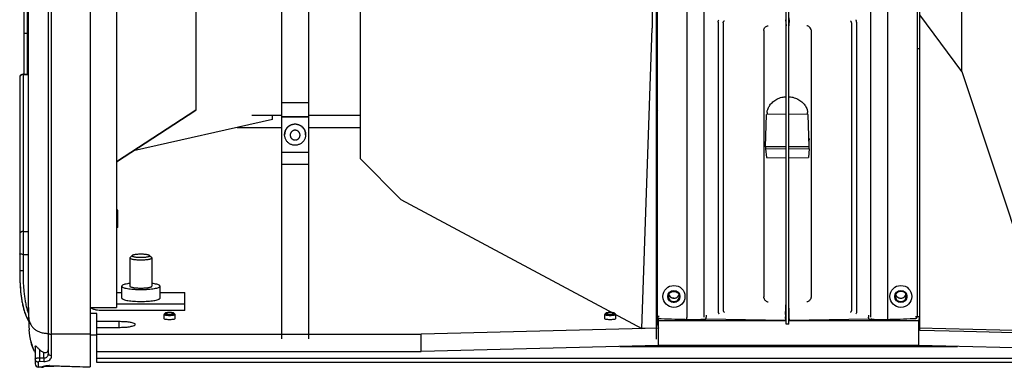
# Model space of a CAD drawing. Extents: x 10282 to 20447, y 928 to 9320.
# Drawn here: x 16630 to 17077, y 1222 to 1380 of the extents above; entities that cross this region are included whole.
import ezdxf

# ---------------------------------------------------------------- set-up
doc = ezdxf.new("R2010")
doc.units = 0
doc.header["$MEASUREMENT"] = 0
doc.layers.get('0').update_dxf_attribs({"linetype": 'CONTINUOUS'})
doc.layers.add('02___PRT_ALL_AXES', color=7, linetype='CONTINUOUS')

msp = doc.modelspace()

# ---------------------------------------------------------------- linework, layer by layer
at = {"color": 1, "linetype": 'Continuous'}
for p, q in [((16644.72, 1227.8), (16644.72, 1671.94)), ((16643.26, 1228.82), (16643.26, 1670.92)), ((16919.26, 1235.21), (16919.26, 1664.53)), ((17038.76, 1239.22), (17038.76, 1660.52)), ((16919.66, 1245.68), (16919.66, 1654.06)), ((16919.66, 1245.68), (16919.66, 1654.06)), ((16940.84, 1245.2), (16940.84, 1654.54)), ((16978.06, 1242.09), (16978.06, 1657.65)), ((16978.06, 1242.09), (16978.06, 1657.65)), ((16979.26, 1242.09), (16979.26, 1657.65)), ((16979.26, 1242.09), (16979.26, 1657.65)), ((17016.48, 1245.2), (17016.48, 1654.54)), ((17037.66, 1245.68), (17037.66, 1654.06)), ((17037.66, 1245.68), (17037.66, 1654.06)), ((16634.26, 1247.95), (16634.26, 1651.79)), ((16674.16, 1650.11), (16674.16, 1249.62)), ((16710.26, 1560.54), (16710.26, 1339.19)), ((17057.85, 1356.77), (17057.85, 1542.97)), ((16917.26, 1449.87), (16917.26, 1376.39)), ((16632.26, 1355.49), (16632.26, 1430.67)), ((16633.76, 1355.49), (16633.76, 1430.54)), ((16749.26, 1235.41), (16749.26, 1412.37)), ((16761.26, 1412.37), (16761.26, 1235.41)), ((16784.77, 1412.37), (16784.77, 1317.09)), ((16662.26, 1386.87), (16662.26, 1222.67)), ((16933.02, 1386.64), (16933.02, 1245.16)), ((17024.3, 1245.16), (17024.3, 1386.64)), ((17057.85, 1356.77), (17038.76, 1382.45)), ((16912.67, 1240.03), (16917.26, 1376.39)), ((16947.22, 1379.17), (16947.22, 1247.79)), ((16949.55, 1378.88), (16949.55, 1248.39)), ((16977.8, 1380.24), (16978.06, 1377.51)), ((16979.52, 1380.24), (16979.26, 1377.51)), ((17007.77, 1378.88), (17007.77, 1248.39)), ((17010.1, 1379.17), (17010.1, 1247.79)), ((16632.26, 1374.15), (16634.26, 1374.15)), ((16967.91, 1375.35), (16967.91, 1254.43)), ((16989.41, 1375.35), (16989.41, 1254.43)), ((17037.66, 1367.15), (17038.76, 1367.15)), ((17037.66, 1367.15), (17038.76, 1367.15)), ((16630.26, 1353.99), (16630.26, 1266.49)), ((16631.76, 1355.49), (16631.76, 1266.23)), ((16631.76, 1355.49), (16634.26, 1355.49)), ((16631.76, 1355.36), (16634.26, 1355.36)), ((17057.85, 1356.77), (17097.22, 1237.79)), ((16761.26, 1342.47), (16749.26, 1342.47)), ((16710.26, 1339.19), (16674.16, 1315.71)), ((16674.16, 1315.71), (16710.26, 1339.19)), ((16735.55, 1336.92), (16749.26, 1336.92)), ((16744.93, 1334.97), (16744.93, 1336.92)), ((16761.26, 1336.16), (16749.26, 1336.16)), ((16749.26, 1336.15), (16761.26, 1336.15)), ((16761.26, 1336.92), (16784.77, 1336.92)), ((16968.69, 1322.59), (16969.15, 1337.22)), ((16968.69, 1322.59), (16969.15, 1337.22)), ((16978.06, 1337.39), (16969.15, 1337.23)), ((16978.06, 1337.39), (16969.15, 1337.23)), ((16978.06, 1337.38), (16969.15, 1337.22)), ((16969.49, 1338.12), (16969.47, 1337.23)), ((16988.17, 1337.23), (16979.26, 1337.39)), ((16988.17, 1337.23), (16979.26, 1337.39)), ((16988.17, 1337.22), (16979.26, 1337.38)), ((16987.84, 1337.23), (16987.83, 1338.12)), ((16988.62, 1322.59), (16988.17, 1337.22)), ((16988.62, 1322.59), (16988.17, 1337.22)), ((16744.93, 1334.97), (16681.89, 1320.74)), ((16728.91, 1331.36), (16749.26, 1331.36)), ((16750.49, 1328.17), (16750.49, 1328.01)), ((16760.02, 1328.17), (16760.02, 1328.01)), ((16761.26, 1331.36), (16784.77, 1331.36)), ((16749.26, 1320.18), (16761.26, 1320.18)), ((16978.06, 1322.49), (16968.69, 1322.59)), ((16978.06, 1321.51), (16968.69, 1321.61)), ((16968.69, 1321.61), (16969.13, 1317.69)), ((16968.69, 1321.61), (16969.13, 1317.69)), ((16988.62, 1322.59), (16979.26, 1322.49)), ((16988.62, 1321.61), (16979.26, 1321.51)), ((16988.62, 1321.61), (16988.18, 1317.69)), ((16988.62, 1321.61), (16988.18, 1317.69)), ((16749.26, 1314.61), (16761.26, 1314.61)), ((16784.86, 1317.09), (16784.77, 1317.27)), ((16784.86, 1317.09), (16803.16, 1298.59)), ((16969.13, 1317.69), (16978.06, 1317.53)), ((16969.13, 1317.69), (16978.06, 1317.53)), ((16969.13, 1317.69), (16978.06, 1317.53)), ((16969.13, 1317.69), (16969.13, 1317.69)), ((16979.26, 1317.53), (16988.18, 1317.69)), ((16979.26, 1317.53), (16988.18, 1317.69)), ((16979.26, 1317.53), (16988.18, 1317.69)), ((16988.18, 1317.69), (16988.18, 1317.69)), ((16919.26, 1303.01), (16919.66, 1303.35)), ((16803.16, 1298.59), (16912.67, 1240.03)), ((16919.26, 1297.93), (16919.66, 1298.27)), ((16919.26, 1297.93), (16919.66, 1298.27)), ((16674.76, 1293.87), (16674.16, 1293.87)), ((16674.76, 1285.87), (16674.76, 1293.87)), ((16919.26, 1287.25), (16919.66, 1287.59)), ((16631.76, 1284.16), (16634.26, 1284.16)), ((16674.76, 1285.87), (16674.16, 1285.87)), ((16919.26, 1282.84), (16919.66, 1282.84)), ((16631.76, 1273.74), (16634.26, 1273.74)), ((16919.66, 1274.58), (16919.26, 1274.58)), ((16681.32, 1273.23), (16680.34, 1272.28)), ((16689.19, 1273.23), (16690.18, 1272.28)), ((16919.66, 1272.61), (16919.26, 1272.61)), ((16674.16, 1256.51), (16676.56, 1256.51)), ((16676.56, 1253.9), (16676.56, 1259.32)), ((16693.96, 1253.9), (16693.96, 1259.32)), ((16693.96, 1256.51), (16705.26, 1256.51)), ((16705.26, 1248.34), (16705.26, 1256.51)), ((16674.16, 1251.3), (16705.26, 1251.3)), ((16977.8, 1246.4), (16978.06, 1252.36)), ((16979.52, 1246.4), (16979.26, 1252.36)), ((16662.26, 1249.62), (16674.16, 1249.62)), ((16665.26, 1246.88), (16662.26, 1246.88)), ((16665.26, 1224.68), (16665.26, 1246.88)), ((16705.26, 1248.34), (16666.26, 1248.34)), ((16696.29, 1247.05), (16695.8, 1246.57)), ((16700.23, 1247.05), (16700.72, 1246.57)), ((16896.29, 1247.05), (16895.8, 1246.57)), ((16900.23, 1247.05), (16900.72, 1246.57)), ((16632.9, 1246.4), (16633.37, 1245.27)), ((16675.26, 1243.22), (16665.26, 1243.22)), ((16675.26, 1243.22), (16675.26, 1240.62)), ((16919.76, 1241.88), (16919.76, 1245.33)), ((16919.79, 1245.18), (16920.14, 1243.66)), ((16920.14, 1243.66), (16978.06, 1243.66)), ((16920.14, 1232.33), (16920.14, 1243.66)), ((16977.8, 1243.71), (16941.62, 1244.34)), ((16977.8, 1243.71), (16941.62, 1244.34)), ((16941.77, 1246.11), (16941.77, 1245.24)), ((16977.78, 1244.61), (16977.78, 1245.37)), ((16977.99, 1245.56), (16977.8, 1243.73)), ((16977.8, 1243.73), (16977.8, 1243.72)), ((16979.26, 1243.66), (17038.38, 1243.66)), ((16979.33, 1245.56), (16979.51, 1243.73)), ((16979.51, 1243.73), (16979.52, 1243.72)), ((17015.7, 1244.34), (16979.52, 1243.71)), ((17015.7, 1244.34), (16979.52, 1243.71)), ((16979.53, 1244.61), (16979.53, 1245.37)), ((17015.54, 1246.11), (17015.54, 1245.24)), ((17015.69, 1244.34), (17016.09, 1244.33)), ((17017.03, 1244.29), (17016.74, 1244.3)), ((17038.76, 1245.33), (17037.66, 1245.33)), ((17038.38, 1243.66), (17038.76, 1245.33)), ((17038.38, 1232.33), (17038.38, 1243.66)), ((16665.26, 1240.62), (16675.26, 1240.62)), ((16920.14, 1240.21), (16812.51, 1237.58)), ((16919.26, 1240.19), (16912.67, 1240.03)), ((16919.76, 1241.88), (16920.14, 1240.21)), ((16979.26, 1242.09), (16978.06, 1242.09)), ((16979.26, 1242.09), (16978.06, 1242.09)), ((17038.38, 1240.21), (17038.76, 1241.88)), ((17146.01, 1237.58), (17038.38, 1240.21)), ((17058.76, 1238.73), (17038.76, 1239.22)), ((17097.22, 1237.79), (17058.74, 1238.73)), ((16662.26, 1237.52), (16644.72, 1237.57)), ((16665.26, 1237.03), (16662.26, 1237.03)), ((16665.26, 1237.58), (16812.51, 1237.58)), ((16812.51, 1229.7), (16812.51, 1237.58)), ((16637.26, 1231.88), (16637.26, 1224.03)), ((16639.26, 1230.54), (16639.26, 1226.83)), ((16641.26, 1226.77), (16641.26, 1229.25)), ((16665.26, 1229.7), (16812.51, 1229.7)), ((16920.14, 1232.33), (16812.51, 1229.7)), ((16902.62, 1231.9), (17055.9, 1231.9)), ((17038.38, 1232.33), (16920.14, 1232.33)), ((17146.01, 1229.7), (17038.38, 1232.33)), ((16638.72, 1222.53), (16638.72, 1224.92)), ((16639.22, 1225.21), (16641.22, 1225.15)), ((16639.26, 1226.83), (16641.26, 1226.77)), ((17731.26, 1226.46), (16665.26, 1226.46)), ((17731.26, 1224.68), (16665.26, 1224.68)), ((16640.22, 1222.49), (16638.72, 1222.53)), ((16640.22, 1222.49), (16640.22, 1222.56)), ((16641.76, 1223.01), (16641.76, 1222.87)), ((16645.76, 1222.87), (16641.76, 1222.87)), ((16643.72, 1223.25), (16643.72, 1223.18)), ((16643.72, 1223.25), (16662.26, 1222.74)), ((16645.76, 1222.87), (16645.76, 1223.12))]:
    msp.add_line(p, q, dxfattribs=at)
for points in [[(16630.31, 1263.02), (16630.36, 1261.5), (16630.44, 1259.94), (16630.55, 1258.42), (16630.68, 1256.94), (16630.84, 1255.5), (16631.02, 1254.09), (16631.24, 1252.72), (16631.49, 1251.38), (16631.78, 1250.08), (16632.11, 1248.81), (16632.48, 1247.58), (16632.9, 1246.4)], [(16634.26, 1247.95), (16634.26, 1247.61), (16634.26, 1247.18), (16634.27, 1246.74), (16634.27, 1246.3), (16634.28, 1245.86), (16634.3, 1245.43)], [(16633.37, 1245.27), (16633.89, 1244.2), (16634.33, 1243.45)], [(16920.6, 1244.68), (16921.43, 1244.64), (16922.96, 1244.56), (16924.5, 1244.5), (16926.04, 1244.44), (16927.58, 1244.39), (16929.13, 1244.34), (16930.68, 1244.3), (16932.23, 1244.27), (16933.01, 1244.26)], [(16920.6, 1244.68), (16924.5, 1244.5), (16929.13, 1244.34), (16933.01, 1244.26)], [(16933.01, 1244.26), (16933.32, 1244.25), (16934.33, 1244.24), (16935.35, 1244.23), (16936.36, 1244.23), (16937.36, 1244.23), (16938.37, 1244.25), (16939.36, 1244.27), (16940.34, 1244.3), (16940.59, 1244.3)], [(16933.01, 1244.26), (16935.35, 1244.23), (16938.37, 1244.25), (16940.59, 1244.3)], [(16940.59, 1244.3), (16940.73, 1244.31), (16941.01, 1244.32), (16941.28, 1244.33), (16941.62, 1244.34)], [(16940.59, 1244.3), (16940.73, 1244.31), (16941.62, 1244.34)], [(17015.69, 1244.34), (17015.82, 1244.34), (17016.74, 1244.3)], [(17016.09, 1244.33), (17016.37, 1244.32), (17016.74, 1244.3)], [(17016.74, 1244.3), (17019.01, 1244.25), (17022.03, 1244.23), (17024.31, 1244.26)], [(17017.03, 1244.29), (17018.02, 1244.27), (17019.01, 1244.25), (17020.01, 1244.23), (17021.02, 1244.23), (17022.03, 1244.23), (17023.05, 1244.24), (17024.06, 1244.26), (17024.31, 1244.26)], [(17024.31, 1244.26), (17025.15, 1244.27), (17026.7, 1244.31), (17028.25, 1244.34), (17029.8, 1244.39), (17031.34, 1244.44), (17032.88, 1244.5), (17034.42, 1244.57), (17035.95, 1244.64), (17036.71, 1244.68)], [(17024.31, 1244.26), (17028.25, 1244.34), (17032.88, 1244.5), (17036.71, 1244.68)], [(16641.06, 1222.82), (16641.06, 1222.82), (16641.07, 1222.82), (16641.11, 1222.84), (16641.17, 1222.86), (16641.26, 1222.89)], [(16641.26, 1222.89), (16641.36, 1222.92), (16641.48, 1222.95), (16641.62, 1222.98), (16641.78, 1223.02), (16641.96, 1223.05), (16642.16, 1223.08), (16642.37, 1223.11), (16642.61, 1223.14)], [(16642.61, 1223.14), (16642.87, 1223.16), (16643.14, 1223.18), (16643.43, 1223.18), (16643.72, 1223.18)], [(16643.72, 1223.18), (16644.33, 1223.16), (16646.72, 1223.09), (16649.12, 1223.03), (16651.53, 1222.96), (16653.97, 1222.89), (16656.42, 1222.83), (16658.88, 1222.76), (16661.37, 1222.69), (16662.26, 1222.67)]]:
    msp.add_lwpolyline(points, dxfattribs=at)
for centre, radius in [((16927.16, 1254.64), 5), ((16927.16, 1254.64), 5), ((16927.16, 1254.64), 2.75), ((16927.16, 1254.64), 2.75), ((17030.16, 1254.64), 5), ((17030.16, 1254.64), 5), ((17030.16, 1254.64), 2.75), ((17030.16, 1254.64), 2.75)]:
    msp.add_circle(centre, radius, dxfattribs=at)
for centre, radius, start, end in [((16702.05, 1411.34), 221.63, 348.5536, 349.0915), ((16631.76, 1353.99), 1.5, 90, 180), ((16631.7, 1353.88), 1.45, 172.3117, 179.9743), ((16748.87, 1389.41), 175.86, 345.6894, 346.2109), ((16744.83, 1390.41), 180.02, 345.8882, 346.3892), ((16978.53, 1336.21), 9.1, 92.9933, 94.1772), ((16978.78, 1336.21), 9.11, 85.8223, 87.0066), ((16763.19, 1380.36), 161.97, 344.5208, 345.0608), ((16759.5, 1381.36), 165.79, 344.7511, 345.2793), ((16755.23, 1328.01), 4.74, 178.1248, 179.9995), ((16755.28, 1328.01), 4.74, 0.0005, 1.8752), ((16746.89, 1266.39), 116.63, 179.9517, 181.6552), ((16665.4, 1257.82), 33.06, 193.4085, 195.4477), ((16660.88, 1256.57), 28.37, 195.4482, 197.6907), ((16658.01, 1255.67), 25.36, 197.7089, 198.9069), ((16656.15, 1255.03), 23.39, 198.9073, 200.1666), ((16654.95, 1254.59), 22.12, 200.1726, 200.8438), ((16634.88, 1247.95), 0.622, 180.0931, 188.1157), ((16650.97, 1253.24), 19.32, 202.8333, 205.7994), ((16920.66, 1245.68), 1, 180, 267.0011), ((16920.66, 1245.68), 1, 180.0055, 204.7127), ((16920.66, 1245.68), 1.01, 246.489, 266.9227), ((17036.66, 1245.68), 1, 272.997, 310.9736), ((17036.65, 1245.68), 1, 345.2609, 359.939), ((17036.66, 1245.68), 0.994, 352.5122, 359.9777), ((16641.29, 1244.96), 6.71, 222.2233, 229.906), ((16643.19, 1251.13), 13.24, 261.8664, 264.6222), ((16643.23, 1251.6), 13.71, 264.6222, 267.3455), ((16643.26, 1252.08), 14.2, 267.3452, 270.007), ((16661.41, 1240.23), 26.73, 193.3954, 195.1988), ((16658.98, 1239.58), 24.21, 195.2195, 195.8858), ((16657.43, 1239.13), 22.6, 195.8778, 197.3107), ((16656.07, 1238.71), 21.18, 197.3186, 198.0936), ((16654.24, 1238.1), 19.25, 198.053, 200.5326), ((16652.17, 1237.31), 17.03, 200.5023, 203.0435), ((16647.36, 1235.05), 11.71, 207.4584, 210.4143), ((16641.44, 1230.59), 1.82, 351.7074, 0.0495), ((16638.76, 1226.64), 1.72, 251.7068, 268.7275), ((16638.76, 1224.03), 1.5, 180, 268.5), ((16640.26, 1223.99), 1.5, 268.5, 312.8657), ((16640.26, 1224.06), 1.51, 268.5325, 306.173), ((16643.43, 1213.93), 9.32, 94.1042, 97.8464), ((16643.45, 1213.57), 9.68, 88.406, 89.2877)]:
    msp.add_arc(centre, radius, start, end, dxfattribs=at)
for centre, major_axis, ratio, start_param, end_param in [((16979.51, 1381.22), (0, 1), 0.017464, 3.323416, 4.60672), ((16969.15, 1336.98), (0, 0.25), 0.008565, 0.000171, 0.284696), ((16969.15, 1336.98), (0, 0.25), 0.008565, 0.000171, 0.284696), ((16988.17, 1336.98), (0, 0.25), 0.008565, -0.284696, -0.000171), ((16988.17, 1336.98), (0, 0.25), 0.008565, -0.284696, -0.000171), ((16988.54, 1324.33), (0, 2), 0.009547, 4.85944, 7.089483), ((16988.54, 1324.33), (0, 2), 0.009547, 4.867942, 7.088256), ((16968.69, 1322.11), (0.001, 0.5), 0.008599, 0.285829, 3.066044), ((16968.69, 1322.11), (0.001, 0.5), 0.008599, 0.285829, 3.066044), ((16988.62, 1322.11), (-0.001, 0.5), 0.008599, -3.066044, -0.285829), ((16988.62, 1322.11), (-0.001, 0.5), 0.008599, -3.066044, -0.285829), ((16969.13, 1317.94), (0, 0.25), 0.008566, -3.216852, -3.141557), ((16988.18, 1317.94), (0, 0.25), 0.008566, -3.141629, -3.066333), ((16977.8, 1245.47), (0, 1), 0.017374, 0.391421, 1.674686), ((16977.8, 1244.71), (0, 1), 0.017358, -4.607956, -3.146269), ((16979.51, 1245.47), (0, 1), 0.017374, -1.674686, -0.391421), ((16979.51, 1244.71), (0, 1), 0.017358, -3.136916, -1.67523)]:
    msp.add_ellipse(centre, major_axis=major_axis, ratio=ratio, start_param=start_param, end_param=end_param, dxfattribs=at)
for points, start_tangent, end_tangent in [([(16947.22, 1379.17), (16947.27, 1379.59), (16947.42, 1379.91), (16947.6, 1380.07)], (0.000001, 1), (0.926268, 0.376864)), ([(16949.55, 1378.88), (16949.63, 1379.3), (16949.82, 1379.62), (16950.06, 1379.78)], (0.000004, 1), (0.963403, 0.268058)), ([(16967.96, 1375.81), (16968.24, 1376.48), (16968.7, 1377.01), (16969.28, 1377.36), (16969.9, 1377.52)], (0.228325, 0.973585), (0.994635, 0.103445)), ([(16989.35, 1375.81), (16989.07, 1376.48), (16988.61, 1377.01), (16988.04, 1377.36), (16987.42, 1377.52)], (-0.228325, 0.973585), (-0.994635, 0.103445)), ([(17007.77, 1378.88), (17007.68, 1379.3), (17007.49, 1379.62), (17007.26, 1379.78)], (-0.000004, 1), (-0.963403, 0.268058)), ([(17010.1, 1379.17), (17010.04, 1379.59), (17009.89, 1379.91), (17009.71, 1380.07)], (-0.000001, 1), (-0.926268, 0.376864)), ([(16967.91, 1375.35), (16967.91, 1375.51), (16967.93, 1375.66), (16967.96, 1375.81)], (0, 1), (0.228325, 0.973585)), ([(16989.35, 1375.81), (16989.38, 1375.66), (16989.4, 1375.51), (16989.41, 1375.35)], (0.228325, -0.973585), (0, -1)), ([(16630.7, 1354.92), (16630.37, 1354.45), (16630.27, 1354.07)], (-0.712466, -0.701707), (-0.133424, -0.991059)), ([(16631.76, 1355.36), (16631.18, 1355.25), (16630.7, 1354.92)], (-1, 0), (-0.712466, -0.701707)), ([(16969.49, 1338.12), (16969.75, 1339.54), (16970.48, 1341.07), (16971.71, 1342.58), (16973.44, 1343.91), (16975.54, 1344.86), (16977.87, 1345.29)], (0.01512, 0.999886), (0.997619, 0.068972)), ([(16979.45, 1345.29), (16981.78, 1344.85), (16983.88, 1343.91), (16985.61, 1342.58), (16986.83, 1341.08), (16987.57, 1339.55), (16987.83, 1338.12)], (0.997618, -0.06898), (0.01512, -0.999886)), ([(16750.49, 1328.17), (16750.54, 1328.82), (16750.67, 1329.45), (16750.89, 1330.06), (16751.19, 1330.64), (16751.56, 1331.17), (16752.01, 1331.64), (16752.51, 1332.05), (16753.06, 1332.39), (16753.66, 1332.65), (16754.29, 1332.82), (16754.93, 1332.91), (16755.58, 1332.91), (16756.23, 1332.82), (16756.85, 1332.65), (16757.45, 1332.39), (16758, 1332.05), (16758.51, 1331.65), (16758.95, 1331.17), (16759.32, 1330.64), (16759.62, 1330.07), (16759.84, 1329.45), (16759.98, 1328.82), (16760.02, 1328.17)], (0, 1), (0, -1)), ([(16760.02, 1328.17), (16759.98, 1328.66), (16759.84, 1329.3), (16759.63, 1329.91), (16759.33, 1330.48), (16758.95, 1331.01), (16758.51, 1331.49), (16758, 1331.9), (16757.45, 1332.23), (16756.85, 1332.49), (16756.23, 1332.67), (16755.58, 1332.76), (16754.93, 1332.76), (16754.29, 1332.67), (16753.66, 1332.49), (16753.07, 1332.23), (16752.51, 1331.9), (16752.01, 1331.49), (16751.56, 1331.01), (16751.19, 1330.48), (16750.89, 1329.91), (16750.67, 1329.3), (16750.54, 1328.66), (16750.5, 1328.17)], (-0.032715, 0.999465), (-0.032715, -0.999465)), ([(16760.02, 1328.01), (16759.98, 1327.37), (16759.84, 1326.73), (16759.63, 1326.12), (16759.33, 1325.54), (16758.95, 1325.01), (16758.51, 1324.54), (16758, 1324.13), (16757.45, 1323.79), (16756.85, 1323.53), (16756.23, 1323.35), (16755.58, 1323.27), (16754.93, 1323.27), (16754.29, 1323.36), (16753.66, 1323.53), (16753.06, 1323.79), (16752.51, 1324.13), (16752.01, 1324.54), (16751.56, 1325.01), (16751.19, 1325.54), (16750.89, 1326.12), (16750.67, 1326.73), (16750.54, 1327.37), (16750.49, 1328.01)], (0, -1), (0, 1)), ([(16757.48, 1327.86), (16757.45, 1328.22), (16757.36, 1328.58), (16757.21, 1328.91), (16757.01, 1329.22), (16756.76, 1329.49), (16756.47, 1329.72), (16756.15, 1329.89), (16755.8, 1330.01), (16755.44, 1330.07), (16755.07, 1330.07), (16754.71, 1330.01), (16754.36, 1329.89), (16754.04, 1329.72), (16753.75, 1329.49), (16753.5, 1329.22), (16753.3, 1328.92), (16753.16, 1328.58), (16753.07, 1328.23), (16753.03, 1327.86)], (0, 1), (0, -1)), ([(16753.03, 1327.86), (16753.06, 1327.49), (16753.16, 1327.14), (16753.3, 1326.8), (16753.5, 1326.5), (16753.75, 1326.23), (16754.04, 1326), (16754.37, 1325.83), (16754.72, 1325.71), (16755.08, 1325.65), (16755.44, 1325.65), (16755.8, 1325.71), (16756.15, 1325.83), (16756.47, 1326), (16756.76, 1326.23), (16757.01, 1326.5), (16757.21, 1326.8), (16757.36, 1327.14), (16757.45, 1327.49), (16757.48, 1327.86)], (0, -1), (0, 1)), ([(16631.76, 1284.16), (16631.18, 1284.05), (16630.7, 1283.73), (16630.37, 1283.25), (16630.26, 1282.68)], (-1, 0), (0, -1)), ([(16631.76, 1273.74), (16631.18, 1273.76), (16630.7, 1273.81), (16630.37, 1273.9), (16630.26, 1274)], (-1, 0), (0, 1)), ([(16685.26, 1273.8), (16684.48, 1273.79), (16683.73, 1273.75), (16683.04, 1273.68), (16682.43, 1273.6), (16681.93, 1273.49), (16681.56, 1273.37), (16681.33, 1273.24), (16681.32, 1273.23)], (-1, 0), (-0.694697, -0.719303)), ([(16689.19, 1273.23), (16689.18, 1273.24), (16688.95, 1273.37), (16688.58, 1273.49), (16688.09, 1273.6), (16687.48, 1273.68), (16686.79, 1273.75), (16686.04, 1273.79), (16685.26, 1273.8)], (-0.694697, 0.719303), (-1, 0)), ([(16680.33, 1272.28), (16680.28, 1272.2), (16680.26, 1272.12)], (-0.720141, -0.693828), (0, -1)), ([(16680.26, 1272.12), (16680.28, 1272.04), (16680.45, 1271.88), (16680.78, 1271.73), (16681.27, 1271.6), (16681.89, 1271.48), (16682.63, 1271.38), (16683.45, 1271.31), (16684.34, 1271.27), (16685.26, 1271.25)], (0, -1), (1, 0)), ([(16681.32, 1273.23), (16681.26, 1273.11), (16681.33, 1272.97), (16681.56, 1272.84), (16681.93, 1272.72), (16682.43, 1272.62), (16683.04, 1272.53), (16683.73, 1272.47), (16684.48, 1272.43), (16685.26, 1272.41)], (-0.694697, -0.719303), (1, 0)), ([(16685.26, 1272.41), (16686.04, 1272.43), (16686.79, 1272.47), (16687.48, 1272.53), (16688.09, 1272.62), (16688.58, 1272.72), (16688.95, 1272.84), (16689.18, 1272.97), (16689.26, 1273.11), (16689.19, 1273.23)], (1, 0), (-0.694697, 0.719303)), ([(16685.26, 1271.25), (16686.18, 1271.27), (16687.06, 1271.31), (16687.89, 1271.38), (16688.63, 1271.48), (16689.25, 1271.6), (16689.73, 1271.73), (16690.07, 1271.88), (16690.24, 1272.04), (16690.25, 1272.12)], (1, 0), (0, 1)), ([(16690.25, 1272.12), (16690.24, 1272.2), (16690.18, 1272.28)], (0, 1), (-0.720141, 0.693828)), ([(16631.76, 1266.23), (16631.01, 1266.27), (16630.46, 1266.36), (16630.26, 1266.49)], (-1, 0), (0, 1)), ([(16631.76, 1266.23), (16631.79, 1263.2), (16631.9, 1260.41), (16632.08, 1257.86), (16632.32, 1255.51), (16632.61, 1253.35), (16632.97, 1251.37), (16633.24, 1250.16)], (-0.00001, -1), (0.232293, -0.972646)), ([(16630.31, 1263.02), (16630.41, 1260.6), (16630.58, 1257.99), (16630.83, 1255.6), (16631.13, 1253.38), (16631.5, 1251.34), (16631.93, 1249.48), (16632.42, 1247.77), (16632.97, 1246.23), (16633.16, 1245.75)], (0.029001, -0.999579), (0.388601, -0.921406)), ([(16680.26, 1260.56), (16679.11, 1260.39), (16678.02, 1260.16), (16677.22, 1259.9), (16676.72, 1259.61), (16676.56, 1259.32)], (-0.99257, -0.121671), (0, -1)), ([(16693.96, 1259.32), (16693.79, 1259.61), (16693.29, 1259.9), (16692.49, 1260.16), (16691.41, 1260.39), (16690.26, 1260.56)], (0, 1), (-0.99257, 0.121671)), ([(16676.56, 1259.32), (16676.72, 1259.02), (16677.22, 1258.74), (16678.02, 1258.48), (16679.11, 1258.25), (16680.42, 1258.06), (16681.93, 1257.92), (16683.56, 1257.84), (16685.26, 1257.81)], (0, -1), (1, 0)), ([(16680.27, 1259.32), (16680.28, 1259.23), (16680.5, 1259.05), (16680.93, 1258.89), (16681.54, 1258.74), (16682.32, 1258.62), (16683.22, 1258.53), (16684.22, 1258.47), (16685.26, 1258.45)], (0, -1), (1, 0)), ([(16685.26, 1258.45), (16686.3, 1258.47), (16687.29, 1258.53), (16688.2, 1258.62), (16688.97, 1258.74), (16689.59, 1258.89), (16690.01, 1259.05), (16690.23, 1259.23), (16690.25, 1259.32)], (1, 0), (0, 1)), ([(16685.26, 1257.81), (16686.95, 1257.84), (16688.59, 1257.92), (16690.09, 1258.06), (16691.41, 1258.25), (16692.49, 1258.48), (16693.29, 1258.74), (16693.79, 1259.02), (16693.96, 1259.32)], (1, 0), (0, 1)), ([(16676.57, 1253.9), (16676.59, 1253.76), (16676.89, 1253.49), (16677.47, 1253.23), (16678.31, 1252.99), (16679.4, 1252.79), (16680.68, 1252.62), (16682.11, 1252.49), (16683.66, 1252.42), (16685.26, 1252.39)], (0, -1), (1, 0)), ([(16685.26, 1252.39), (16686.86, 1252.42), (16688.4, 1252.49), (16689.84, 1252.62), (16691.12, 1252.79), (16692.2, 1252.99), (16693.05, 1253.23), (16693.63, 1253.49), (16693.92, 1253.76), (16693.95, 1253.9)], (1, 0), (0, 1)), ([(16967.96, 1253.97), (16967.93, 1254.11), (16967.91, 1254.27), (16967.91, 1254.43)], (-0.235465, 0.971883), (0, 1)), ([(16967.96, 1253.97), (16968.24, 1253.31), (16968.7, 1252.76), (16969.28, 1252.36), (16969.9, 1252.13)], (0.235465, -0.971883), (0.976772, -0.214282)), ([(16989.35, 1253.97), (16989.07, 1253.31), (16988.61, 1252.76), (16988.04, 1252.36), (16987.42, 1252.13)], (-0.235465, -0.971883), (-0.976772, -0.214282)), ([(16989.41, 1254.43), (16989.4, 1254.27), (16989.38, 1254.11), (16989.35, 1253.97)], (0, -1), (-0.235465, -0.971883)), ([(16634.26, 1249.68), (16634.27, 1247.72), (16634.29, 1245.49)], (-0.000165, -1), (0.009574, -0.999954)), ([(16666.26, 1248.34), (16664.92, 1248.49), (16663.65, 1248.93), (16662.53, 1249.62)], (-1, 0), (-0.787993, 0.615684)), ([(16696.29, 1247.05), (16696.27, 1247.02), (16696.27, 1246.95), (16696.33, 1246.89), (16696.47, 1246.83), (16696.66, 1246.78), (16696.91, 1246.73), (16697.2, 1246.69), (16697.54, 1246.66), (16697.89, 1246.64), (16698.26, 1246.64)], (-0.72025, -0.693715), (1, 0)), ([(16698.26, 1247.33), (16697.89, 1247.33), (16697.54, 1247.31), (16697.2, 1247.28), (16696.91, 1247.24), (16696.66, 1247.19), (16696.47, 1247.14), (16696.33, 1247.08), (16696.29, 1247.05)], (-1, 0), (-0.72025, -0.693715)), ([(16700.23, 1247.05), (16700.18, 1247.08), (16700.05, 1247.14), (16699.85, 1247.19), (16699.6, 1247.24), (16699.31, 1247.28), (16698.98, 1247.31), (16698.62, 1247.33), (16698.26, 1247.33)], (-0.720229, 0.693736), (-1, 0)), ([(16698.26, 1246.64), (16698.62, 1246.64), (16698.98, 1246.66), (16699.31, 1246.69), (16699.6, 1246.73), (16699.85, 1246.78), (16700.05, 1246.83), (16700.18, 1246.89), (16700.25, 1246.95), (16700.25, 1247.02), (16700.23, 1247.05)], (1, 0), (-0.720229, 0.693736)), ([(16896.29, 1247.05), (16896.27, 1247.02), (16896.27, 1246.95), (16896.33, 1246.89), (16896.47, 1246.83), (16896.66, 1246.78), (16896.91, 1246.73), (16897.2, 1246.69), (16897.54, 1246.66), (16897.89, 1246.64), (16898.26, 1246.64)], (-0.72025, -0.693715), (1, 0)), ([(16898.26, 1247.33), (16897.89, 1247.33), (16897.54, 1247.31), (16897.2, 1247.28), (16896.91, 1247.24), (16896.66, 1247.19), (16896.47, 1247.14), (16896.33, 1247.08), (16896.29, 1247.05)], (-1, 0), (-0.72025, -0.693715)), ([(16900.23, 1247.05), (16900.18, 1247.08), (16900.05, 1247.14), (16899.85, 1247.19), (16899.6, 1247.24), (16899.31, 1247.28), (16898.98, 1247.31), (16898.62, 1247.33), (16898.26, 1247.33)], (-0.720229, 0.693736), (-1, 0)), ([(16898.26, 1246.64), (16898.62, 1246.64), (16898.98, 1246.66), (16899.31, 1246.69), (16899.6, 1246.73), (16899.85, 1246.78), (16900.05, 1246.83), (16900.18, 1246.89), (16900.25, 1246.95), (16900.25, 1247.02), (16900.23, 1247.05)], (1, 0), (-0.720229, 0.693736)), ([(16947.22, 1247.79), (16947.27, 1247.35), (16947.42, 1246.98), (16947.6, 1246.75)], (0.000001, -1), (0.758854, -0.651261)), ([(16949.55, 1248.39), (16949.64, 1247.96), (16949.82, 1247.59), (16950.06, 1247.36)], (0.000004, -1), (0.862435, -0.506168)), ([(17007.77, 1248.39), (17007.68, 1247.96), (17007.49, 1247.59), (17007.26, 1247.36)], (-0.000004, -1), (-0.862435, -0.506168)), ([(17010.1, 1247.79), (17010.04, 1247.35), (17009.89, 1246.98), (17009.71, 1246.75)], (-0.000001, -1), (-0.758854, -0.651261)), ([(16633.58, 1244.83), (16634.24, 1243.59), (16634.33, 1243.45)], (0.435761, -0.900062), (0.522661, -0.85254)), ([(16634.29, 1245.49), (16634.3, 1244.88), (16634.31, 1244.2), (16634.33, 1243.45), (16634.36, 1242.67), (16634.39, 1241.91), (16634.42, 1241.2), (16634.46, 1240.56), (16634.51, 1239.98), (16634.55, 1239.49)], (0.009226, -0.999957), (0.092376, -0.995724)), ([(16634.29, 1245.49), (16634.48, 1244.23), (16634.81, 1243), (16635.33, 1241.85), (16636.04, 1240.78), (16636.32, 1240.45)], (0.084289, -0.996441), (0.672451, -0.740142)), ([(16682.69, 1241.92), (16682.64, 1242.15), (16681.75, 1242.57), (16680.08, 1242.92), (16677.82, 1243.14), (16675.26, 1243.22)], (0, 1), (-1, 0)), ([(16695.79, 1246.57), (16695.77, 1246.53), (16695.76, 1246.49)], (-0.720093, -0.693878), (-0.000014, -1)), ([(16695.76, 1246.49), (16695.77, 1246.45), (16695.85, 1246.37), (16696.02, 1246.3), (16696.26, 1246.23), (16696.57, 1246.17), (16696.94, 1246.12), (16697.35, 1246.09), (16697.8, 1246.07), (16698.26, 1246.06)], (-0.000014, -1), (1, 0)), ([(16698.26, 1246.06), (16698.72, 1246.07), (16699.16, 1246.09), (16699.57, 1246.12), (16699.94, 1246.17), (16700.25, 1246.23), (16700.49, 1246.3), (16700.66, 1246.37), (16700.75, 1246.45), (16700.75, 1246.49)], (1, 0), (0.000014, 1)), ([(16700.75, 1246.49), (16700.75, 1246.53), (16700.72, 1246.57)], (0.000014, 1), (-0.720104, 0.693866)), ([(16895.79, 1246.57), (16895.77, 1246.53), (16895.76, 1246.49)], (-0.720093, -0.693878), (-0.000014, -1)), ([(16895.76, 1246.49), (16895.77, 1246.45), (16895.85, 1246.37), (16896.02, 1246.3), (16896.26, 1246.23), (16896.57, 1246.17), (16896.94, 1246.12), (16897.35, 1246.09), (16897.8, 1246.07), (16898.26, 1246.06)], (-0.000014, -1), (1, 0)), ([(16898.26, 1246.06), (16898.72, 1246.07), (16899.16, 1246.09), (16899.57, 1246.12), (16899.94, 1246.17), (16900.25, 1246.23), (16900.49, 1246.3), (16900.66, 1246.37), (16900.75, 1246.45), (16900.75, 1246.49)], (1, 0), (0.000014, 1)), ([(16900.75, 1246.49), (16900.75, 1246.53), (16900.72, 1246.57)], (0.000014, 1), (-0.720104, 0.693866)), ([(16920.46, 1245.57), (16920.05, 1245.59), (16919.76, 1245.63), (16919.66, 1245.68)], (-0.999779, 0.021013), (0.000108, 1)), ([(16919.75, 1245.26), (16919.93, 1244.99), (16920.24, 1244.77), (16920.26, 1244.76)], (0.418316, -0.908302), (0.916803, -0.39934)), ([(16933, 1244.26), (16933.01, 1244.65), (16933.02, 1245.16)], (-0.014566, 0.999894), (0.00004, 1)), ([(16933, 1244.26), (16933.01, 1244.65), (16933.02, 1245.16)], (-0.014566, 0.999894), (0.00004, 1)), ([(16941.62, 1244.35), (16941.68, 1244.41), (16941.74, 1244.73), (16941.77, 1245.24)], (0.934432, 0.356142), (0.000005, 1)), ([(16941.62, 1244.34), (16941.74, 1244.73), (16941.77, 1245.24)], (0.984655, -0.174514), (0.000005, 1)), ([(17015.7, 1244.35), (17015.64, 1244.41), (17015.57, 1244.73), (17015.54, 1245.24)], (-0.934425, 0.356159), (-0.000004, 1)), ([(17015.69, 1244.34), (17015.57, 1244.73), (17015.54, 1245.24)], (-0.984718, -0.174159), (-0.000004, 1)), ([(17024.31, 1244.26), (17024.31, 1244.65), (17024.3, 1245.16)], (0.014313, 0.999898), (-0.000038, 1)), ([(17024.31, 1244.26), (17024.31, 1244.65), (17024.3, 1245.16)], (0.014313, 0.999898), (-0.000038, 1)), ([(17036.71, 1244.68), (17037.07, 1244.76), (17037.37, 1244.98), (17037.58, 1245.3), (17037.65, 1245.55)], (0.998625, 0.052427), (0.130009, 0.991513)), ([(17036.85, 1245.57), (17037.27, 1245.59), (17037.55, 1245.63), (17037.66, 1245.68)], (0.999779, 0.021013), (-0.000045, 1)), ([(17037.31, 1244.92), (17037.37, 1244.98), (17037.58, 1245.3), (17037.62, 1245.42)], (0.755233, 0.655457), (0.253999, 0.967204)), ([(16636.96, 1229.64), (16636.35, 1230.99), (16635.43, 1233.95), (16634.55, 1239.49)], (-0.461559, 0.88711), (-0.092145, 0.995746)), ([(16636.97, 1239.82), (16638.16, 1239.02), (16639.61, 1238.4)], (0.765398, -0.643558), (0.952805, -0.303584)), ([(16639.61, 1238.4), (16641.32, 1238.02)], (0.952805, -0.303584), (0.989921, -0.141623)), ([(16675.26, 1240.62), (16677.82, 1240.7), (16680.08, 1240.92), (16681.75, 1241.27), (16682.64, 1241.69), (16682.69, 1241.92)], (1, 0), (0, 1)), ([(16643.26, 1237.73), (16643.45, 1237.65), (16643.98, 1237.59), (16644.72, 1237.57)], (0, -1), (0.999996, -0.002776)), ([(16637.26, 1231.88), (16637.33, 1232.15), (16637.56, 1232.13), (16637.87, 1231.9), (16638.25, 1231.55), (16638.71, 1231.09), (16639.26, 1230.54)], (0, 1), (0.711183, -0.703007)), ([(16639.26, 1230.54), (16640.19, 1229.79), (16641.26, 1229.25)], (0.711183, -0.703007), (0.93538, -0.353643)), ([(16641.26, 1229.25), (16641.99, 1229.14), (16642.65, 1229.35), (16643.1, 1229.87), (16643.24, 1230.33)], (0.93538, -0.353643), (0.145287, 0.989389)), ([(16637.26, 1226.2), (16637.37, 1226.41), (16637.53, 1226.52), (16637.8, 1226.63), (16638.17, 1226.73), (16638.67, 1226.8), (16639.26, 1226.83)], (0.000002, 1), (0.999974, -0.007186)), ([(16637.26, 1226.2), (16637.45, 1225.57), (16637.98, 1225.1), (16638.22, 1225)], (0, -1), (0.949071, -0.315063)), ([(16638.72, 1224.92), (16638.79, 1225.07), (16638.95, 1225.17), (16639.22, 1225.21)], (0.000014, 1), (0.999621, -0.027519)), ([(16639.26, 1226.83), (16639.24, 1226.21), (16639.23, 1225.64), (16639.22, 1225.21)], (-0.028509, -0.999594), (-0.016635, -0.999862)), ([(16641.22, 1225.15), (16642.42, 1225.26), (16643.49, 1225.65), (16644.25, 1226.29), (16644.62, 1227.05), (16644.72, 1227.8)], (0.99962, -0.027549), (-0.000006, 1)), ([(16641.26, 1226.77), (16641.24, 1226.16), (16641.23, 1225.59), (16641.22, 1225.15)], (-0.028511, -0.999593), (-0.016563, -0.999863)), ([(16641.26, 1226.77), (16641.94, 1226.84), (16642.56, 1227.13), (16642.99, 1227.63), (16643.2, 1228.22), (16643.26, 1228.82)], (0.998897, -0.046962), (-0.000001, 1)), ([(16643.26, 1228.82), (16643.45, 1228.31), (16643.98, 1227.94), (16644.72, 1227.8)], (0, -1), (0.999841, -0.017829)), ([(16640.22, 1222.56), (16640.49, 1222.74), (16640.76, 1222.85), (16641.09, 1222.95), (16641.41, 1223.03)], (0.000776, 1), (0.974121, 0.226029)), ([(16641.41, 1223.03), (16641.44, 1223.04), (16641.8, 1223.11), (16642.16, 1223.17)], (0.974121, 0.226029), (0.990589, 0.136869)), ([(16642.76, 1223.23), (16642.89, 1223.24), (16643.28, 1223.26), (16643.57, 1223.26)], (0.997424, 0.071727), (0.999923, -0.012428))]:
    msp.add_spline(points, degree=3, dxfattribs=dict(at, start_tangent=start_tangent, end_tangent=end_tangent))
at = {"layer": '02___PRT_ALL_AXES', "color": 1, "linetype": 'Continuous'}
for p, q in [((16680.26, 1272.12), (16680.26, 1259.32)), ((16690.26, 1272.12), (16690.26, 1259.32)), ((16695.76, 1244.52), (16695.76, 1246.49)), ((16700.76, 1244.52), (16700.76, 1246.49)), ((16895.76, 1244.52), (16895.76, 1246.49)), ((16900.76, 1244.52), (16900.76, 1246.49))]:
    msp.add_line(p, q, dxfattribs=at)
for centre, radius, start, end in [((16910.73, 1322.63), 13.82, 308.2137, 310.3011), ((16910.62, 1322.77), 13.99, 308.6966, 310.4486), ((17030.18, 1254.76), 2.48, 10.0711, 44.0564), ((17030.18, 1254.77), 2.47, 23.4571, 40.4865), ((17030.19, 1254.77), 2.47, 3.3586, 23.5082), ((16927.1, 1254.6), 2.63, 183.2049, 186.3602), ((16927.09, 1254.3), 2.62, 176.7941, 179.9982), ((16927.1, 1254.6), 2.63, 183.2147, 186.3831), ((16927.09, 1254.3), 2.62, 176.7842, 179.9982), ((16927.09, 1254.3), 2.62, 180.0009, 182.1963), ((16927.14, 1254.76), 2.48, 160.0506, 179.9582), ((16927.14, 1254.76), 2.48, 161.4151, 179.959), ((16927.12, 1254.77), 2.47, 180.0126, 187.5292), ((16927.1, 1254.77), 2.45, 180.0009, 181.8064), ((16927.13, 1254.77), 2.48, 181.8167, 189.7294), ((16927.14, 1254.77), 2.49, 187.5196, 189.7483), ((16927.15, 1254.77), 2.49, 189.7478, 195.0977), ((16927.14, 1254.77), 2.48, 189.7078, 202.5888), ((16927.12, 1254.76), 2.46, 195.0796, 210.1523), ((16927.16, 1256.35), 2.5, 198.2359, 213.7725), ((16927.14, 1256.34), 2.49, 198.5288, 201.5185), ((16927.14, 1256.33), 2.48, 201.4496, 227.2573), ((16927.13, 1256.33), 2.47, 213.773, 218.6896), ((16927.16, 1256.35), 2.51, 227.261, 270.0297), ((16927.16, 1256.35), 2.51, 269.9703, 312.739), ((16927.18, 1256.33), 2.48, 312.7427, 338.5504), ((16927.18, 1256.33), 2.47, 321.3104, 326.227), ((16927.16, 1256.35), 2.5, 326.2294, 340.4474), ((16927.19, 1254.76), 2.46, 329.8477, 344.9204), ((16927.18, 1254.77), 2.48, 337.4104, 349.9968), ((16927.17, 1254.77), 2.49, 344.9022, 352.479), ((16927.18, 1254.76), 2.48, 0.0336, 14.622), ((16927.17, 1254.76), 2.49, 7.5199, 10.6204), ((16927.15, 1254.3), 2.62, 339.8104, 359.996), ((16927.18, 1254.77), 2.48, 349.9782, 356.6846), ((16927.19, 1254.76), 2.47, 0.0126, 7.5292), ((16927.18, 1254.77), 2.47, 352.4771, 357.3708), ((16927.21, 1254.77), 2.45, 357.3735, 359.9982), ((16927.2, 1254.77), 2.46, 356.6909, 358.1939), ((16927.21, 1254.77), 2.45, 358.1936, 359.9991), ((16927.15, 1254.3), 2.62, 343.259, 359.9983), ((16927.15, 1254.6), 2.63, 353.6398, 356.7951), ((16927.15, 1254.6), 2.63, 353.6169, 356.7853), ((16927.16, 1254.3), 2.62, 0.0018, 3.2059), ((16927.16, 1254.3), 2.62, 0.0018, 3.2158), ((17030.24, 1254.72), 2.63, 183.2049, 186.3602), ((17030.23, 1254.43), 2.62, 176.7941, 179.9982), ((17030.24, 1254.72), 2.63, 183.2147, 186.3831), ((17030.23, 1254.43), 2.62, 176.7842, 179.9982), ((17030.14, 1254.77), 2.48, 175.7444, 180.0008), ((17030.14, 1254.77), 2.49, 176.6357, 180.0004), ((17030.14, 1254.76), 2.48, 179.9956, 187.5885), ((17030.14, 1254.76), 2.48, 179.9955, 187.6374), ((17030.11, 1254.76), 2.46, 187.5944, 190.0504), ((17030.11, 1254.76), 2.46, 187.6436, 190.0505), ((17030.14, 1254.77), 2.48, 190.0834, 210.1193), ((17030.14, 1254.77), 2.48, 190.0834, 210.1193), ((17030.13, 1256.33), 2.47, 200.9024, 217.7424), ((17030.11, 1256.32), 2.45, 200.9416, 202.6156), ((17030.14, 1256.34), 2.48, 202.6389, 212.3319), ((17030.16, 1256.35), 2.51, 212.3159, 217.9716), ((17030.15, 1256.34), 2.49, 217.6622, 225.1271), ((17030.15, 1256.34), 2.49, 217.9645, 225.1279), ((17030.14, 1256.34), 2.49, 225.1484, 232.6234), ((17030.16, 1256.35), 2.51, 225.1962, 270.0259), ((17030.16, 1256.36), 2.51, 232.6275, 270.0201), ((17030.16, 1256.35), 2.51, 269.9741, 314.8038), ((17030.16, 1256.36), 2.51, 269.9799, 307.3725), ((17030.17, 1256.34), 2.49, 307.3766, 314.8516), ((17030.18, 1256.33), 2.48, 314.8033, 341.5614), ((17030.16, 1256.35), 2.5, 314.8894, 330.5179), ((17030.17, 1254.77), 2.48, 329.8807, 349.9166), ((17030.17, 1254.77), 2.48, 329.8807, 349.9166), ((17030.19, 1256.33), 2.47, 330.5067, 337.3712), ((17030.2, 1256.33), 2.46, 337.3868, 340.917), ((17030.18, 1254.77), 2.48, 359.9899, 10.0352), ((17030.19, 1254.76), 2.47, 349.9581, 357.1804), ((17030.2, 1254.76), 2.46, 349.95, 352.7915), ((17030.18, 1254.76), 2.48, 352.793, 357.5194), ((17030.17, 1254.77), 2.49, 359.9996, 3.3643), ((17030.17, 1254.77), 2.49, 357.1732, 0.0002), ((17030.17, 1254.77), 2.49, 357.5171, 0.0002)]:
    msp.add_arc(centre, radius, start, end, dxfattribs=at)
for points, start_tangent, end_tangent in [([(16924.48, 1254.45), (16924.51, 1254.74), (16924.62, 1255.16), (16924.79, 1255.56), (16925.03, 1255.92), (16925.33, 1256.24), (16925.68, 1256.51), (16926.06, 1256.72), (16926.47, 1256.86), (16926.91, 1256.93), (16927.34, 1256.93), (16927.78, 1256.86), (16928.19, 1256.72), (16928.57, 1256.51), (16928.92, 1256.24), (16929.22, 1255.92), (16929.46, 1255.56), (16929.63, 1255.16), (16929.74, 1254.74), (16929.77, 1254.45)], (0.0559, 0.998436), (0.0559, -0.998436)), ([(16924.48, 1254.45), (16924.51, 1254.74), (16924.62, 1255.16), (16924.79, 1255.56), (16925.03, 1255.92), (16925.33, 1256.24), (16925.68, 1256.51), (16926.06, 1256.72), (16926.47, 1256.86), (16926.91, 1256.93), (16927.34, 1256.93), (16927.78, 1256.86), (16928.19, 1256.72), (16928.57, 1256.51), (16928.92, 1256.24), (16929.22, 1255.92), (16929.46, 1255.56), (16929.63, 1255.16), (16929.74, 1254.74), (16929.77, 1254.45)], (0.056071, 0.998427), (0.056071, -0.998427)), ([(17027.62, 1254.58), (17027.65, 1254.86), (17027.76, 1255.29), (17027.94, 1255.68), (17028.17, 1256.05), (17028.47, 1256.37), (17028.82, 1256.64), (17029.2, 1256.84), (17029.62, 1256.99), (17030.05, 1257.06), (17030.48, 1257.06), (17030.92, 1256.99), (17031.33, 1256.84), (17031.72, 1256.64), (17032.06, 1256.37), (17032.36, 1256.05), (17032.6, 1255.68), (17032.77, 1255.29), (17032.82, 1255.15)], (0.0559, 0.998436), (0.273538, -0.961861)), ([(17027.62, 1254.58), (17027.65, 1254.86), (17027.76, 1255.29), (17027.94, 1255.68), (17028.17, 1256.05), (17028.47, 1256.37), (17028.82, 1256.64), (17029.2, 1256.84), (17029.62, 1256.99), (17030.05, 1257.06), (17030.48, 1257.06), (17030.92, 1256.99), (17031.33, 1256.84), (17031.72, 1256.64), (17032.06, 1256.37), (17032.36, 1256.05), (17032.6, 1255.68), (17032.77, 1255.29), (17032.85, 1255.03)], (0.056071, 0.998427), (0.229897, -0.973215)), ([(16929.76, 1254.31), (16929.74, 1254.16), (16929.63, 1253.74), (16929.46, 1253.34), (16929.22, 1252.98), (16928.92, 1252.66), (16928.57, 1252.39), (16928.19, 1252.18), (16927.78, 1252.04), (16927.34, 1251.97), (16926.91, 1251.97), (16926.47, 1252.04), (16926.06, 1252.18), (16925.68, 1252.39), (16925.33, 1252.66), (16925.03, 1252.98), (16924.79, 1253.34), (16924.62, 1253.74), (16924.51, 1254.16), (16924.49, 1254.31)], (-0.110779, -0.993845), (-0.110779, 0.993845)), ([(16929.76, 1254.3), (16929.74, 1254.16), (16929.63, 1253.74), (16929.46, 1253.34), (16929.22, 1252.98), (16928.92, 1252.66), (16928.57, 1252.39), (16928.19, 1252.18), (16927.78, 1252.04), (16927.34, 1251.97), (16926.91, 1251.97), (16926.47, 1252.04), (16926.06, 1252.18), (16925.68, 1252.39), (16925.33, 1252.66), (16925.03, 1252.98), (16924.79, 1253.34), (16924.62, 1253.74), (16924.51, 1254.16), (16924.49, 1254.3)], (-0.111176, -0.993801), (-0.111176, 0.993801)), ([(16924.85, 1253.81), (16925.39, 1253.01), (16926.2, 1252.47), (16927.16, 1252.28)], (0.384559, -0.923101), (1, 0)), ([(16924.99, 1253.52), (16925.39, 1253.01), (16926.2, 1252.47), (16927.16, 1252.28)], (0.501864, -0.864947), (1, 0)), ([(16927.16, 1253.85), (16926.07, 1254.09), (16925.2, 1254.78)], (-1, 0), (-0.625189, 0.780474)), ([(16927.16, 1253.85), (16928.24, 1254.09), (16929.11, 1254.78)], (1, 0), (0.625189, 0.780474)), ([(16927.16, 1252.28), (16928.11, 1252.47), (16928.92, 1253.01), (16929.47, 1253.81)], (1, 0), (0.384559, 0.923101)), ([(16927.16, 1252.28), (16928.11, 1252.47), (16928.92, 1253.01), (16929.32, 1253.52)], (1, 0), (0.501864, 0.864947)), ([(17028.67, 1252.33), (17028.47, 1252.49), (17028.17, 1252.81), (17027.94, 1253.18), (17027.76, 1253.57), (17027.65, 1254), (17027.62, 1254.43)], (-0.799117, 0.601176), (0, 1)), ([(17028.37, 1252.59), (17028.17, 1252.81), (17027.94, 1253.18), (17027.76, 1253.57), (17027.65, 1254), (17027.62, 1254.43)], (-0.699941, 0.714201), (0, 1)), ([(17032.85, 1254.15), (17032.77, 1253.87), (17032.6, 1253.47), (17032.36, 1253.1), (17032.06, 1252.78), (17031.72, 1252.52), (17031.33, 1252.31), (17030.92, 1252.17), (17030.48, 1252.1), (17030.05, 1252.1), (17029.62, 1252.17), (17029.2, 1252.31), (17028.82, 1252.52), (17028.47, 1252.78), (17028.17, 1253.1), (17027.94, 1253.47), (17027.76, 1253.87), (17027.65, 1254.29), (17027.63, 1254.43)], (-0.219788, -0.975548), (-0.110779, 0.993845)), ([(17032.77, 1253.86), (17032.6, 1253.47), (17032.36, 1253.1), (17032.06, 1252.78), (17031.72, 1252.52), (17031.33, 1252.31), (17030.92, 1252.17), (17030.48, 1252.1), (17030.05, 1252.1), (17029.62, 1252.17), (17029.2, 1252.31), (17028.82, 1252.52), (17028.47, 1252.78), (17028.17, 1253.1), (17027.94, 1253.47), (17027.76, 1253.87), (17027.65, 1254.29), (17027.63, 1254.43)], (-0.327439, -0.944872), (-0.111176, 0.993801)), ([(17027.99, 1253.52), (17028.55, 1252.86), (17029.3, 1252.43), (17030.16, 1252.28)], (0.502123, -0.864796), (1, 0)), ([(17027.99, 1253.52), (17028.55, 1252.86), (17029.3, 1252.43), (17030.16, 1252.28)], (0.502123, -0.864796), (1, 0)), ([(17030.16, 1252.28), (17031.01, 1252.43), (17031.76, 1252.86), (17032.32, 1253.52)], (1, 0), (0.502123, 0.864796)), ([(17030.16, 1252.28), (17031.01, 1252.43), (17031.76, 1252.86), (17032.32, 1253.52)], (1, 0), (0.502123, 0.864796)), ([(16698.26, 1244.09), (16697.17, 1244.13), (16696.3, 1244.25), (16695.82, 1244.43), (16695.8, 1244.52)], (-1, 0), (0, 1)), ([(16700.71, 1244.52), (16700.69, 1244.43), (16700.21, 1244.25), (16699.34, 1244.13), (16698.26, 1244.09)], (0, -1), (-1, 0)), ([(16898.26, 1244.09), (16897.17, 1244.13), (16896.3, 1244.25), (16895.82, 1244.43), (16895.8, 1244.52)], (-1, 0), (0, 1)), ([(16900.71, 1244.52), (16900.69, 1244.43), (16900.21, 1244.25), (16899.34, 1244.13), (16898.26, 1244.09)], (0, -1), (-1, 0))]:
    msp.add_spline(points, degree=3, dxfattribs=dict(at, start_tangent=start_tangent, end_tangent=end_tangent))

doc.saveas('drawing.dxf')
